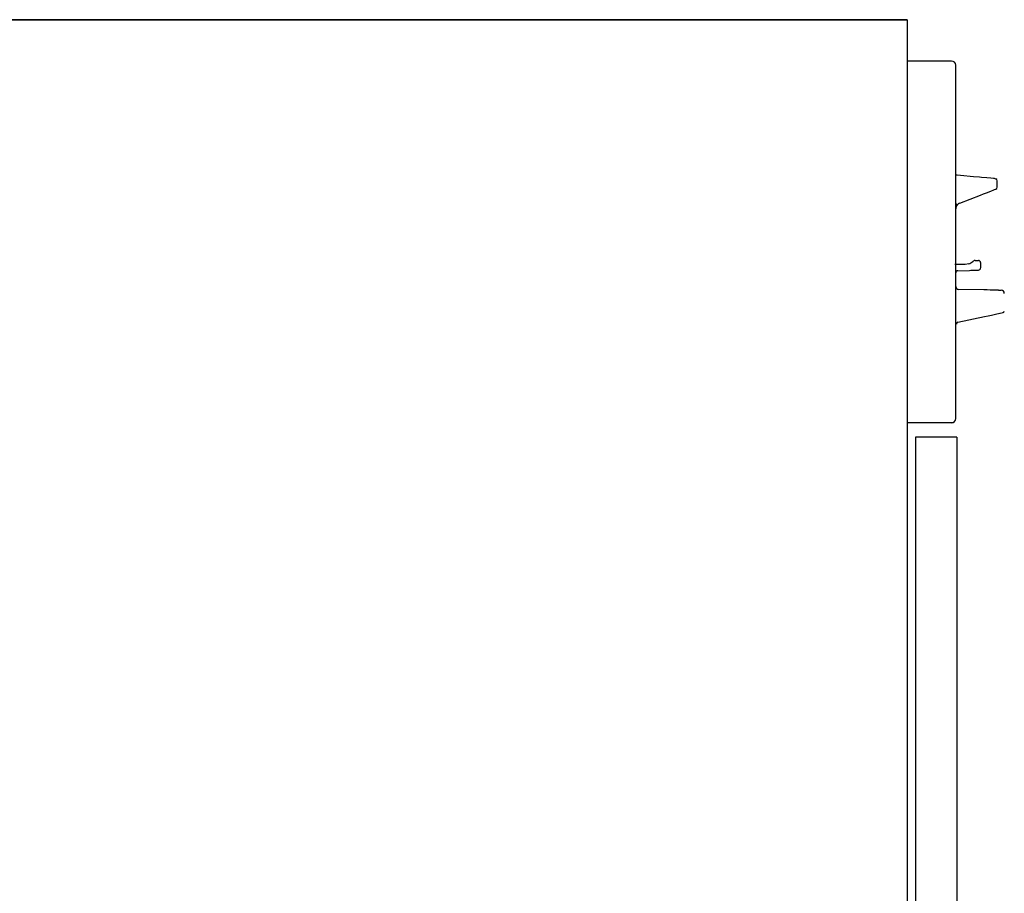
# Model space of a CAD drawing. Extents: x -4482 to 19855, y -3770 to 14367.
# Drawn here: x -265 to 211, y 1852 to 2275 of the extents above; entities that cross this region are included whole.
import ezdxf

# ---------------------------------------------------------------- set-up
doc = ezdxf.new("R2010")
doc.units = 0
doc.header["$LTSCALE"] = 100
doc.header["$MEASUREMENT"] = 0
doc.header["$PDMODE"] = 3
doc.layers.get('0').update_dxf_attribs({"linetype": 'CONTINUOUS'})
doc.layers.get('Defpoints').update_dxf_attribs({"linetype": 'CONTINUOUS'})
doc.layers.add('DIM', color=1, linetype='CONTINUOUS')
doc.layers.add('THN', color=4, linetype='CONTINUOUS')
doc.styles.get("Standard").update_dxf_attribs({"font": 'TXT.shx', "width": 0.7, "bigfont": 'BIGFONT.shx'})
doc.dimstyles.get("Standard").update_dxf_attribs({"dimscale": 40, "dimtxt": 2, "dimasz": 1.5, "dimexe": 0.5, "dimexo": 1, "dimgap": 0.8, "dimtad": 1, "dimdec": 1, "dimdsep": 46, "dimtxsty": 'Standard', "dimblk": 'OPEN30', "dimcen": 0, "dimclrd": 1, "dimclre": 1, "dimclrt": 7, "dimadec": 1, "dimazin": 2, "dimtm": 0.5, "dimtfac": 1, "dimtdec": 1, "dimtmove": 1, "dimatfit": 3, "dimldrblk": 'OPEN30', "dimfxl": 0, "dimtolj": 1, "dimlwd": -1, "dimlwe": -1, "dimarcsym": 0})

# ---------------------------------------------------------------- blocks, each defined once
blk = doc.blocks.new('_Open30')
at = {"color": 0, "linetype": 'ByBlock', "lineweight": -2}
for p, q in [((-1, 0.2679), (0, 0)), ((0, 0), (-1, -0.2679)), ((0, 0), (-1, 0))]:
    blk.add_line(p, q, dxfattribs=at)
blk = doc.blocks.new('*D176')
at = {"layer": 'Defpoints', "color": 0}
for p in [(169, 2300), (469.6, 2300), (113, 1450)]:
    blk.add_point(p, dxfattribs=at)
at = {"layer": 'DIM', "color": 1}
for p, q in [((209, 2300), (489.6, 2300)), ((469.6, 1510), (469.6, 2240)), ((153, 1450), (489.6, 1450))]:
    blk.add_line(p, q, dxfattribs=at)
at = {"layer": 'DIM', "color": 1, "xscale": 60, "yscale": 60, "zscale": 60}
for p, rotation in [((469.6, 2300), 90), ((469.6, 1450), 270)]:
    blk.add_blockref('_Open30', p, dxfattribs=dict(at, rotation=rotation))
at = {"layer": 'DIM', "color": 7, "insert": (397.6, 1875), "char_height": 80, "attachment_point": 5, "rotation": 90}
blk.add_mtext('\\A1;850', dxfattribs=at)
blk = doc.blocks.new('A$C69EA003C')
for p, q in [((614, 825), (0, 825)), ((0, 825), (614, 825)), ((614, 825), (0, 825)), ((614, 825), (614, 97))]:
    blk.add_line(p, q)
at = {"linetype": 'Continuous'}
for p, q in [((635.5, 805), (614, 805)), ((637.5, 632), (637.5, 803)), ((637.87, 749.9), (638.26, 749.87)), ((638.26, 749.87), (639.83, 749.73)), ((639.83, 749.73), (646.11, 749.18)), ((646.11, 749.18), (649, 748.93)), ((648.99, 748.93), (649, 748.94)), ((648.99, 748.93), (648.99, 748.93)), ((649, 748.94), (649, 748.93)), ((649, 748.93), (649.93, 748.85)), ((649.93, 748.85), (652.51, 748.62)), ((652.51, 748.62), (654.52, 748.44)), ((654.52, 748.44), (655.75, 748.33)), ((655.75, 748.33), (656.07, 748.31)), ((656.02, 748.32), (656.02, 748.32)), ((656.02, 748.32), (656.07, 748.31)), ((656.07, 748.31), (656.73, 748.05)), ((656.07, 748.31), (656.07, 748.31)), ((656.73, 748.05), (656.86, 748)), ((656.73, 742.96), (656.86, 743.01)), ((657.5, 743.94), (657.5, 747.07)), ((639.41, 736.24), (649.42, 740.13)), ((649.42, 740.13), (650.94, 740.71)), ((650.94, 740.71), (652.36, 741.27)), ((652.36, 741.27), (653.65, 741.77)), ((653.65, 741.77), (654.76, 742.2)), ((654.76, 742.2), (655.66, 742.54)), ((655.66, 742.54), (656.32, 742.8)), ((656.32, 742.8), (656.73, 742.96)), ((642.13, 706.5), (637, 706.5)), ((643.79, 706.81), (642.13, 706.5)), ((646.02, 708.22), (645.84, 708.03)), ((646.02, 708.22), (645.84, 708.03)), ((646.03, 708.23), (646.02, 708.22)), ((646.03, 708.22), (646.02, 708.22)), ((646.85, 708.5), (648.5, 708.5)), ((649.5, 707.5), (649.5, 704.88)), ((638.47, 703.53), (644.2, 703.73)), ((644.2, 703.73), (644.74, 703.75)), ((644.74, 703.75), (645.25, 703.77)), ((645.25, 703.77), (645.72, 703.79)), ((645.72, 703.79), (646.13, 703.8)), ((646.13, 703.8), (646.47, 703.81)), ((646.47, 703.81), (646.72, 703.82)), ((646.72, 703.82), (646.88, 703.83)), ((646.88, 703.83), (647.8, 703.86)), ((647.8, 703.86), (648.35, 703.88)), ((648.35, 703.88), (648.53, 703.89)), ((648.53, 703.89), (648.53, 703.89)), ((651.14, 694.26), (638.97, 694.47)), ((652.74, 694.23), (651.14, 694.26)), ((654.22, 694.21), (652.74, 694.23)), ((655.53, 694.19), (654.22, 694.21)), ((656.62, 694.17), (655.53, 694.19)), ((657.44, 694.15), (656.62, 694.17)), ((657.96, 694.14), (657.44, 694.15)), ((658.16, 694.14), (657.96, 694.14)), ((658.16, 694.14), (659.53, 694.12)), ((638.59, 678.67), (651.4, 681.39)), ((651.4, 681.39), (653.13, 681.76)), ((653.13, 681.76), (654.74, 682.1)), ((654.74, 682.1), (656.16, 682.4)), ((656.16, 682.4), (657.33, 682.65)), ((657.33, 682.65), (658.22, 682.84)), ((658.22, 682.84), (658.78, 682.96)), ((658.78, 682.96), (659, 683)), ((659, 683), (660.37, 683.29)), ((637.45, 670.8), (637.5, 670.8)), ((637.5, 667.8), (637.45, 667.8)), ((637.45, 665.55), (637.5, 665.55)), ((637.5, 659.05), (637.45, 659.05)), ((637.5, 659.05), (637.45, 659.05)), ((637.45, 656.8), (637.5, 656.8)), ((637.45, 656.8), (637.5, 656.8)), ((637.5, 653.8), (637.45, 653.8)), ((637.5, 653.8), (637.45, 653.8)), ((636, 630), (614, 630))]:
    blk.add_line(p, q, dxfattribs=at)
for centre, radius, start, end in [((635.5, 803), 2, 0, 90), ((656.5, 747.07), 1, 0, 69.0567), ((656.5, 743.94), 1, 291.207, 0), ((640.5, 733.45), 3, 140.5223, 180), ((636.03, 733.69), 2.72, 37.7239, 56.0623), ((640.5, 733.45), 3, 111.2069, 140.5221), ((639.59, 716.21), 10.3, 294.0584, 307.3624), ((646.78, 707.32), 1.17, 85.923, 129.6444), ((648.5, 707.5), 1, 0, 90), ((638.5, 702.53), 1, 92, 180), ((638, 703.02), 0.5, 92, 180), ((648.5, 704.88), 1, 272, 358.356), ((639, 695.97), 1.5, 180.0005, 268.9995), ((659.5, 692.62), 1.5, 358.9286, 89), ((660.2, 684.08), 0.8, 282, 357.9333), ((638.8, 677.69), 1, 102, 179), ((638.72, 677.76), 0.926, 157.0811, 178.9645), ((635.5, 632), 2, 270, 0)]:
    blk.add_arc(centre, radius, start, end, dxfattribs=at)
at = {"layer": 'THN'}
for p, q in [((618, 623.02), (618, 102.02)), ((638, 623.02), (618, 623.02)), ((638, 623.02), (638, 102.02))]:
    blk.add_line(p, q, dxfattribs=at)

msp = doc.modelspace()

# ---------------------------------------------------------------- block references
msp.add_blockref('A$C69EA003C', (-450, 1450))

# ---------------------------------------------------------------- dimensions: what is measured, and where the dimension line sits
at = {"layer": 'DIM'}
dim = msp.add_linear_dim(base=(469.6, 2300), p1=(113, 1450), p2=(169, 2300), angle=90, dimstyle='Standard', dxfattribs=at)
dim.commit()
dim.dimension.update_dxf_attribs({"geometry": '*D176', "text_midpoint": (397.6, 1875)})

doc.saveas('drawing.dxf')
